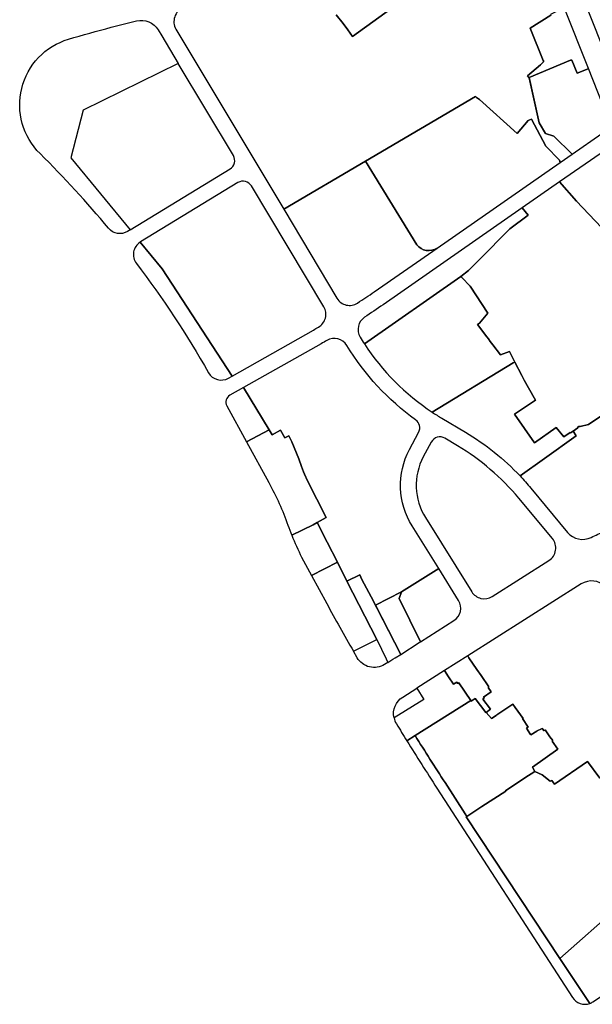
# Model space of a CAD drawing. Units: millimetres. Extents: x 5554 to 8813, y 2439 to 5884.
# Drawn here: x 5554 to 6138, y 3654 to 4659 of the extents above; entities that cross this region are included whole.
import ezdxf

# ---------------------------------------------------------------- set-up
doc = ezdxf.new("R2010")
doc.units = ezdxf.units.MM
doc.layers.add('XK', color=7, linetype='Continuous')

msp = doc.modelspace()

# ---------------------------------------------------------------- linework, layer by layer
at = {"layer": 'XK'}
for points in [[(6334, 4647.2), (6339.1, 4648.9), (6310.6, 4693.7, -0.057497), (6278.4, 4760.4, -0.003942), (6276.7, 4765.2), (6271.6, 4763.5), (6249.4, 4754.1), (6229.9, 4746), (6208.6, 4736.1), (6209.3, 4734.5), (6204.2, 4732.1), (6194.1, 4727.6), (6188.3, 4731.6), (6186.9, 4730.9), (6186.8, 4731.3), (6178.6, 4727.8), (6175.7, 4736.1), (6144.3, 4724.7), (6144, 4725.3), (6118.8, 4713.8), (6116.2, 4712.8), (6168.9, 4580, 0.483321), (6191.4, 4573.2), (6204.4, 4582.3, -0.071667)], [(5698.6, 4642.7), (5715.5, 4614.5), (5618.5, 4566.8), (5606, 4518), (5666.4, 4444.6), (5663.8, 4443, -0.372333), (5644.4, 4446.2, 0.025045), (5574.5, 4522.4, -0.569075), (5603.4, 4639.2, -0.011703), (5647, 4651.3), (5673, 4657.9, -0.331134), (5695, 4648.7)], [(5715.5, 4614.5), (5618.5, 4566.8), (5606, 4518), (5666.4, 4444.6), (5768.4, 4506.8, 0.411714), (5771.8, 4520.4)], [(6134.2, 4609.2), (6134, 4609.1), (6122.7, 4604.4), (6117.3, 4617.9), (6116.1, 4617.9), (6073.7, 4600), (6084, 4553.9), (6090.4, 4542.9), (6099.1, 4540.1), (6117.7, 4522), (6147.9, 4543, 0.348326), (6153.3, 4560.9)], [(6105.3, 4513.4), (6104.7, 4515.7), (6090.9, 4530), (6076.1, 4557.7), (6072.7, 4556.3), (6061.6, 4543.1), (6023.1, 4577.6), (6019.9, 4579.6), (6019.1, 4580.7), (5906.6, 4514.6), (5959.2, 4429.4, 0.403037), (5979.7, 4426.1)], [(6105.3, 4513.4), (6104.7, 4515.7), (6090.9, 4530), (6076.1, 4557.7), (6072.7, 4556.3), (6061.6, 4543.1), (6023.1, 4577.6), (6019.9, 4579.6), (6019.1, 4580.7), (5906.6, 4514.6), (5959.2, 4429.4, 0.403037), (5979.7, 4426.1)], [(6179.9, 4512.4, -0.018953), (6172.7, 4522.2, 0.418391), (6151.7, 4526.1), (6104.7, 4493.5), (6122, 4473.8), (6147.7, 4447.2), (6163.5, 4430.7), (6164.7, 4429.5), (6166.6, 4427.8), (6168.5, 4426.8), (6170.1, 4426.2), (6171.9, 4425.7), (6172.8, 4425.5), (6174.5, 4425.7), (6176, 4426), (6201.5, 4445.9), (6224.2, 4420.1), (6240.8, 4435.3)], [(6179.9, 4512.4, -0.018953), (6172.7, 4522.2, 0.418391), (6151.7, 4526.1), (6104.7, 4493.5), (6122, 4473.8), (6147.7, 4447.2), (6163.5, 4430.7), (6164.7, 4429.5), (6166.6, 4427.8), (6168.5, 4426.8), (6170.1, 4426.2), (6171.9, 4425.7), (6172.8, 4425.5), (6174.5, 4425.7), (6176, 4426), (6201.5, 4445.9), (6224.2, 4420.1), (6240.8, 4435.3)], [(5979.7, 4426.1, -0.403037), (5959.2, 4429.4), (5906.6, 4514.6), (5823.2, 4465.6), (5877.5, 4374.8, 0.426835), (5898.6, 4370, 0.006445), (5915.5, 4381.4)], [(5790.2, 4489.5, 0.416718), (5776.5, 4492.9), (5676.9, 4432.3, 0.005074), (5676.7, 4432.1), (5699, 4405), (5770.7, 4295.5), (5853.6, 4342.4, 0.001861), (5858.7, 4345.4, 0.419001), (5864.1, 4366.1)], [(6012, 4403.1), (6022.9, 4414.2), (6054, 4445.6), (6072.7, 4459.8), (6066.6, 4467), (5924.6, 4368.3, -0.007044), (5905.8, 4355.5, 0.403892), (5901.2, 4335.2, 0.008586), (5905.6, 4328.2), (6004, 4397)], [(5699, 4405), (5676.7, 4432.1, 0.438001), (5672.8, 4410.4, -0.032372), (5746.4, 4298.9, 0.413135), (5766.8, 4293.3), (5770.7, 4295.5)], [(6036.8, 4327.2), (6034, 4330.8), (6032.2, 4333.3), (6030.6, 4335.4), (6021.2, 4348), (6023.1, 4349.3), (6031.7, 4359.7), (6013.7, 4387.1), (6004.9, 4395.9), (6004.1, 4397), (5905.6, 4328.2, 0.1026), (5974.9, 4258.5), (6057.3, 4308.8), (6059.2, 4309.8), (6053.8, 4320.4), (6044.6, 4317.1)], [(5951.6, 4220.5), (5960.9, 4238, 0.375939), (5957.9, 4250.8, -0.101239), (5887.6, 4326.7, 0.407848), (5867.3, 4331.9, -0.002091), (5861.4, 4328.5), (5782.2, 4283.7), (5808.3, 4240.7), (5811.4, 4235.6), (5820, 4240.2), (5824.3, 4232.4), (5828.3, 4234.6), (5831.6, 4228.4), (5838.6, 4210.9), (5841.3, 4203.2), (5843.3, 4197.9), (5844.5, 4195.3), (5847.5, 4188.7), (5866.5, 4151.1), (5857.5, 4146.1), (5867.7, 4126), (5878.1, 4105.5), (5887.6, 4086.2), (5900.9, 4092.8), (5903.1, 4088), (5912.6, 4070.3), (5917, 4061.7), (5943.4, 4075.2), (5981.5, 4099), (5954.3, 4142.5, -0.268226)], [(6058.9, 4256.6), (6080.3, 4270.7), (6073, 4283.4), (6068.7, 4291.1), (6066.2, 4296), (6059.2, 4309.8), (6057.3, 4308.8), (5974.9, 4258.5, 0.011842), (5984.6, 4252.4), (6008.8, 4238.1, -0.069459), (6064.5, 4193.5), (6089.3, 4211.2), (6121.9, 4234.5), (6118.6, 4239.3), (6116, 4237.5), (6115.7, 4237.9), (6109.1, 4233.4), (6101.5, 4243.1), (6079.3, 4227.4)], [(5808.3, 4240.7), (5782.2, 4283.7), (5768.3, 4275.8, 0.41016), (5765.2, 4265), (5785.3, 4228.3)], [(5808.3, 4240.7), (5782.2, 4283.7), (5768.3, 4275.8, 0.41016), (5765.2, 4265), (5785.3, 4228.3)], [(6185.3, 4223.3), (6176.6, 4220.6), (6153.1, 4255), (6150.9, 4256.2), (6149.9, 4256.3), (6148.9, 4255.9), (6134.4, 4246), (6125.9, 4244.1), (6124.5, 4243.9), (6123.1, 4243), (6123.4, 4242.5), (6118.6, 4239.3), (6121.9, 4234.5), (6089.3, 4211.2), (6064.5, 4193.5, -0.016002), (6075.5, 4181.1), (6112.9, 4136, 0.345366), (6137.1, 4130.8, -0.007222), (6150.6, 4137.2), (6190.3, 4155.1, -0.002826), (6205.9, 4162), (6205.7, 4162.5)], [(6185.3, 4223.3), (6176.6, 4220.6), (6153.1, 4255), (6150.9, 4256.2), (6149.9, 4256.3), (6148.9, 4255.9), (6134.4, 4246), (6125.9, 4244.1), (6124.5, 4243.9), (6123.1, 4243), (6123.4, 4242.5), (6118.6, 4239.3), (6121.9, 4234.5), (6089.3, 4211.2), (6064.5, 4193.5, -0.016002), (6075.5, 4181.1), (6112.9, 4136, 0.345366), (6137.1, 4130.8, -0.007222), (6150.6, 4137.2), (6190.3, 4155.1, -0.002826), (6205.9, 4162), (6205.7, 4162.5)], [(5831.6, 4228.4), (5828.3, 4234.6), (5824.3, 4232.4), (5820, 4240.2), (5811.4, 4235.6), (5808.3, 4240.7), (5785.3, 4228.3), (5808.1, 4186.7, -0.03959), (5827.5, 4143.4, 0.009317), (5831.5, 4133), (5853.2, 4143.7), (5857.5, 4146.1), (5866.5, 4151.1), (5847.5, 4188.7), (5844.5, 4195.3), (5843.3, 4197.9), (5841.3, 4203.2), (5838.6, 4210.9)], [(5831.6, 4228.4), (5828.3, 4234.6), (5824.3, 4232.4), (5820, 4240.2), (5811.4, 4235.6), (5808.3, 4240.7), (5785.3, 4228.3), (5808.1, 4186.7, -0.03959), (5827.5, 4143.4, 0.009317), (5831.5, 4133), (5853.2, 4143.7), (5857.5, 4146.1), (5866.5, 4151.1), (5847.5, 4188.7), (5844.5, 4195.3), (5843.3, 4197.9), (5841.3, 4203.2), (5838.6, 4210.9)], [(6063.1, 4170.9, 0.085556), (6000.6, 4224.3), (5987.7, 4232, 0.427922), (5973.8, 4228.1), (5965.7, 4213, 0.268226), (5967.9, 4151), (6015.2, 4075.3, 0.415846), (6035.9, 4070.6), (6094, 4107.3, 0.45253), (6097.5, 4129.6)], [(5867.7, 4126), (5857.5, 4146.1), (5853.2, 4143.7), (5831.5, 4133, 0.020367), (5841.5, 4110.7), (5851.4, 4092), (5878.1, 4105.5)], [(5867.7, 4126), (5857.5, 4146.1), (5853.2, 4143.7), (5831.5, 4133, 0.020367), (5841.5, 4110.7), (5851.4, 4092), (5878.1, 4105.5)], [(5887.6, 4086.2), (5878.1, 4105.5), (5851.4, 4092), (5867.1, 4063.5, 0.004691), (5894.3, 4014.8), (5918.2, 4026.8)], [(5887.6, 4086.2), (5878.1, 4105.5), (5851.4, 4092), (5867.1, 4063.5, 0.004691), (5894.3, 4014.8), (5918.2, 4026.8)], [(5981.5, 4099), (5943.4, 4075.2), (5941, 4068.6), (5962.9, 4024.4), (5997, 4046, 0.412583), (6001.7, 4066.6)], [(5981.5, 4099), (5943.4, 4075.2), (5941, 4068.6), (5962.9, 4024.4), (5997, 4046, 0.412583), (6001.7, 4066.6)], [(5894.3, 4014.8), (5918.2, 4026.8), (5927.9, 4007), (5929.6, 4003.3), (5926.2, 4001.2, -0.426467), (5898.2, 4008.1)], [(6014.1, 3964.5), (6002, 3982.4), (6001, 3981.6), (6000, 3983.2), (5996.4, 3981), (5991.4, 3988.6), (5987.3, 3994.9), (5959.2, 3977.1), (5966.3, 3965.5), (5935.8, 3946.7, 0.083873), (5938.3, 3940.5, 0.001697), (5948.9, 3923.3), (5957.3, 3928.7)], [(6014.1, 3964.5), (6002, 3982.4), (6001, 3981.6), (6000, 3983.2), (5996.4, 3981), (5991.4, 3988.6), (5987.3, 3994.9), (5959.2, 3977.1), (5966.3, 3965.5), (5935.8, 3946.7, 0.083873), (5938.3, 3940.5, 0.001697), (5948.9, 3923.3), (5957.3, 3928.7)], [(5959.2, 3977.1), (5966.3, 3965.5), (5935.8, 3946.7, -0.315055), (5944.7, 3967.9)], [(6102.9, 3914.8), (6097.2, 3923), (6097.9, 3923.5), (6095, 3927.4), (6090.1, 3934.4), (6089, 3933.6), (6087.1, 3935.9), (6081.3, 3933.2), (6081.5, 3933), (6075.5, 3929.4), (6075.3, 3929.7), (6071.1, 3936.2), (6072.8, 3937.3), (6067, 3945.9), (6067.5, 3946.1), (6059.4, 3957.1), (6057.1, 3960.7), (6040.9, 3949.9), (6040.3, 3949.4), (6040, 3949.2), (6035.2, 3945.9), (6029.8, 3952.3), (6029.4, 3952), (6018.8, 3966.6), (6014.6, 3963.7), (6014.1, 3964.5), (5957.3, 3928.7, 0.004805), (5987.9, 3880.6), (6008.4, 3848.9), (6010.1, 3846.2), (6025.5, 3856.2), (6049.8, 3872), (6049.7, 3872.2), (6069.2, 3885.5), (6079.6, 3892), (6077.6, 3895.6), (6077.1, 3896.4)], [(6102.9, 3914.8), (6097.2, 3923), (6097.9, 3923.5), (6095, 3927.4), (6090.1, 3934.4), (6089, 3933.6), (6087.1, 3935.9), (6081.3, 3933.2), (6081.5, 3933), (6075.5, 3929.4), (6075.3, 3929.7), (6071.1, 3936.2), (6072.8, 3937.3), (6067, 3945.9), (6067.5, 3946.1), (6059.4, 3957.1), (6057.1, 3960.7), (6040.9, 3949.9), (6040.3, 3949.4), (6040, 3949.2), (6035.2, 3945.9), (6029.8, 3952.3), (6029.4, 3952), (6018.8, 3966.6), (6014.6, 3963.7), (6014.1, 3964.5), (5957.3, 3928.7, 0.004805), (5987.9, 3880.6), (6008.4, 3848.9), (6010.1, 3846.2), (6025.5, 3856.2), (6049.8, 3872), (6049.7, 3872.2), (6069.2, 3885.5), (6079.6, 3892), (6077.6, 3895.6), (6077.1, 3896.4)], [(6009.5, 3845.8), (6010.1, 3846.2), (6008.4, 3848.9), (5987.9, 3880.6, -0.004805), (5957.3, 3928.7), (5948.9, 3923.3, 0.004799), (5979.5, 3875.1), (6118.1, 3661.3, 0.34899), (6135.8, 3655.3), (6105, 3701)], [(6204.8, 3704.5), (6295.7, 3779.7), (6295.8, 3783.2), (6278.5, 3809.4), (6258.9, 3838.9), (6207.4, 3804.4), (6215.9, 3791.5), (6215.3, 3784.6), (6168.7, 3754.4), (6165.9, 3754.9), (6105, 3701), (6105, 3701), (6135.8, 3655.3, 0.058532), (6138.9, 3656.9), (6156.5, 3668.4, 0.02736), (6199.8, 3700.4)], [(6204.8, 3704.5), (6295.7, 3779.7), (6295.8, 3783.2), (6278.5, 3809.4), (6258.9, 3838.9), (6207.4, 3804.4), (6215.9, 3791.5), (6215.3, 3784.6), (6168.7, 3754.4), (6165.9, 3754.9), (6105, 3701), (6105, 3701), (6135.8, 3655.3, 0.058532), (6138.9, 3656.9), (6156.5, 3668.4, 0.02736), (6199.8, 3700.4)]]:
    msp.add_lwpolyline(points, format="xyb", close=True, dxfattribs=at).dxf.unprotected_set("ltscale", 0)
for points in [[(5876.8, 4664.1), (5883.9, 4655.3), (5888.5, 4648.7), (5893.5, 4641.9), (5947.3, 4681.1)], [(5876.8, 4664.1), (5883.9, 4655.3), (5888.5, 4648.7), (5893.5, 4641.9), (5947.3, 4681.1)], [(5947.3, 4681.1), (5893.5, 4641.9), (5888.5, 4648.7), (5883.9, 4655.3), (5876.8, 4664.1)], [(5947.3, 4681.1), (5893.5, 4641.9), (5888.5, 4648.7), (5883.9, 4655.3), (5876.8, 4664.1)], [(6147.7, 4447.2), (6122, 4473.8), (6104.7, 4493.5), (6066.6, 4467), (6072.7, 4459.8), (6054, 4445.6), (6022.9, 4414.2), (6012, 4403.1), (6004, 4397), (6004.9, 4395.9), (6013.7, 4387.1), (6031.7, 4359.7), (6023.1, 4349.3), (6021.2, 4348), (6030.6, 4335.4), (6032.2, 4333.3), (6034, 4330.8), (6036.8, 4327.2), (6044.6, 4317.1), (6053.8, 4320.4), (6059.2, 4309.8), (6066.2, 4296), (6068.7, 4291.1), (6073, 4283.4), (6080.3, 4270.7), (6058.9, 4256.6), (6079.3, 4227.4), (6101.5, 4243.1), (6109.1, 4233.4), (6115.7, 4237.9), (6116, 4237.5), (6118.6, 4239.3), (6123.4, 4242.5), (6123.1, 4243), (6124.5, 4243.9), (6125.9, 4244.1), (6134.4, 4246), (6148.9, 4255.9)], [(6147.7, 4447.2), (6122, 4473.8), (6104.7, 4493.5), (6066.6, 4467), (6072.7, 4459.8), (6054, 4445.6), (6022.9, 4414.2), (6012, 4403.1), (6004, 4397), (6004.9, 4395.9), (6013.7, 4387.1), (6031.7, 4359.7), (6023.1, 4349.3), (6021.2, 4348), (6030.6, 4335.4), (6032.2, 4333.3), (6034, 4330.8), (6036.8, 4327.2), (6044.6, 4317.1), (6053.8, 4320.4), (6059.2, 4309.8), (6066.2, 4296), (6068.7, 4291.1), (6073, 4283.4), (6080.3, 4270.7), (6058.9, 4256.6), (6079.3, 4227.4), (6101.5, 4243.1), (6109.1, 4233.4), (6115.7, 4237.9), (6116, 4237.5), (6118.6, 4239.3), (6123.4, 4242.5), (6123.1, 4243), (6124.5, 4243.9), (6125.9, 4244.1), (6134.4, 4246), (6148.9, 4255.9)], [(6146, 3885.1), (6133.2, 3902), (6099.5, 3879.1), (6096.8, 3882.8), (6095.2, 3882.1), (6086.9, 3888.6), (6079.6, 3892), (6069.2, 3885.5), (6049.7, 3872.2), (6049.8, 3872), (6025.5, 3856.2), (6010.1, 3846.2), (6009.5, 3845.8), (6105, 3701), (6165.9, 3754.9)], [(6146, 3885.1), (6133.2, 3902), (6099.5, 3879.1), (6096.8, 3882.8), (6095.2, 3882.1), (6086.9, 3888.6), (6079.6, 3892), (6069.2, 3885.5), (6049.7, 3872.2), (6049.8, 3872), (6025.5, 3856.2), (6010.1, 3846.2), (6009.5, 3845.8), (6105, 3701), (6165.9, 3754.9)]]:
    msp.add_lwpolyline(points, dxfattribs=at).dxf.unprotected_set("ltscale", 0)
for points in [[(5720.6, 4671.1, 0.462354), (5713.2, 4649.5), (5823.2, 4465.6), (5906.6, 4514.6), (6019.1, 4580.7), (6019.9, 4579.6), (6023.1, 4577.6), (6061.6, 4543.1), (6072.7, 4556.3), (6076.1, 4557.7), (6090.9, 4530), (6104.7, 4515.7), (6105.3, 4513.4), (6117.7, 4522), (6099.1, 4540.1), (6090.4, 4542.9), (6084, 4553.9), (6073.8, 4599.9), (6072.2, 4601.7), (6085.5, 4613), (6088.6, 4616.5), (6088.1, 4617.6), (6074.9, 4650.6), (6095.8, 4663.8)], [(5720.6, 4671.1, 0.462354), (5713.2, 4649.5), (5823.2, 4465.6), (5906.6, 4514.6), (6019.1, 4580.7), (6019.9, 4579.6), (6023.1, 4577.6), (6061.6, 4543.1), (6072.7, 4556.3), (6076.1, 4557.7), (6090.9, 4530), (6104.7, 4515.7), (6105.3, 4513.4), (6117.7, 4522), (6099.1, 4540.1), (6090.4, 4542.9), (6084, 4553.9), (6073.8, 4599.9), (6072.2, 4601.7), (6085.5, 4613), (6088.6, 4616.5), (6088.1, 4617.6), (6074.9, 4650.6), (6095.8, 4663.8)], [(6151.6, 4080.8, 0.345723), (6127, 4083.3), (6011.2, 4010), (6012.3, 4008), (6020.2, 3996), (6024.9, 3989.9), (6032.7, 3978.3), (6031.9, 3977.8), (6034.9, 3973.4), (6027.1, 3967.9), (6027.9, 3966.8), (6026.5, 3965.8), (6034.2, 3955.4), (6029.8, 3952.3), (6035.2, 3945.9), (6040, 3949.2), (6040.3, 3949.4), (6040.9, 3949.9), (6057.1, 3960.7), (6059.4, 3957.1), (6067.5, 3946.1), (6067, 3945.9), (6072.8, 3937.3), (6071.1, 3936.2), (6075.3, 3929.7), (6075.5, 3929.4), (6081.5, 3933), (6081.3, 3933.2), (6087.1, 3935.9), (6089, 3933.6), (6090.1, 3934.4), (6095, 3927.4), (6097.9, 3923.5), (6097.2, 3923), (6102.9, 3914.8), (6077.1, 3896.4), (6077.6, 3895.6), (6079.6, 3892), (6086.9, 3888.6), (6095.2, 3882.1), (6096.8, 3882.8), (6099.5, 3879.1), (6133.2, 3902), (6146, 3885.1)], [(6151.6, 4080.8, 0.345723), (6127, 4083.3), (6011.2, 4010), (6012.3, 4008), (6020.2, 3996), (6024.9, 3989.9), (6032.7, 3978.3), (6031.9, 3977.8), (6034.9, 3973.4), (6027.1, 3967.9), (6027.9, 3966.8), (6026.5, 3965.8), (6034.2, 3955.4), (6029.8, 3952.3), (6035.2, 3945.9), (6040, 3949.2), (6040.3, 3949.4), (6040.9, 3949.9), (6057.1, 3960.7), (6059.4, 3957.1), (6067.5, 3946.1), (6067, 3945.9), (6072.8, 3937.3), (6071.1, 3936.2), (6075.3, 3929.7), (6075.5, 3929.4), (6081.5, 3933), (6081.3, 3933.2), (6087.1, 3935.9), (6089, 3933.6), (6090.1, 3934.4), (6095, 3927.4), (6097.9, 3923.5), (6097.2, 3923), (6102.9, 3914.8), (6077.1, 3896.4), (6077.6, 3895.6), (6079.6, 3892), (6086.9, 3888.6), (6095.2, 3882.1), (6096.8, 3882.8), (6099.5, 3879.1), (6133.2, 3902), (6146, 3885.1)]]:
    msp.add_lwpolyline(points, format="xyb", dxfattribs=at).dxf.unprotected_set("ltscale", 0)
for points in [[(6109.4, 4671.5), (6095.6, 4664.4), (6095.8, 4663.8), (6074.9, 4650.6), (6088.1, 4617.6), (6088.6, 4616.5), (6085.5, 4613), (6072.2, 4601.7), (6073.7, 4600), (6116.1, 4617.9), (6117.3, 4617.9), (6122.7, 4604.4), (6134, 4609.1), (6134.2, 4609.2)], [(5912.6, 4070.3), (5903.1, 4088), (5900.9, 4092.8), (5887.6, 4086.2), (5918.2, 4026.8), (5927.9, 4007), (5929.6, 4003.3), (5934.7, 4006.5), (5937.1, 4008), (5942.6, 4011.5)], [(5912.6, 4070.3), (5903.1, 4088), (5900.9, 4092.8), (5887.6, 4086.2), (5918.2, 4026.8), (5927.9, 4007), (5929.6, 4003.3), (5934.7, 4006.5), (5937.1, 4008), (5942.6, 4011.5)], [(5941, 4068.6), (5943.4, 4075.2), (5917, 4061.7), (5942.6, 4011.5), (5961.5, 4023.5), (5962.9, 4024.4)], [(6024.9, 3989.9), (6020.2, 3996), (6012.3, 4008), (6011.2, 4010), (5987.3, 3994.9), (5991.4, 3988.6), (5996.4, 3981), (6000, 3983.2), (6001, 3981.6), (6002, 3982.4), (6014.1, 3964.5), (6014.6, 3963.7), (6018.8, 3966.6), (6029.4, 3952), (6029.8, 3952.3), (6034.2, 3955.4), (6026.5, 3965.8), (6027.9, 3966.8), (6027.1, 3967.9), (6034.9, 3973.4), (6031.9, 3977.8), (6032.7, 3978.3)], [(6024.9, 3989.9), (6020.2, 3996), (6012.3, 4008), (6011.2, 4010), (5987.3, 3994.9), (5991.4, 3988.6), (5996.4, 3981), (6000, 3983.2), (6001, 3981.6), (6002, 3982.4), (6014.1, 3964.5), (6014.6, 3963.7), (6018.8, 3966.6), (6029.4, 3952), (6029.8, 3952.3), (6034.2, 3955.4), (6026.5, 3965.8), (6027.9, 3966.8), (6027.1, 3967.9), (6034.9, 3973.4), (6031.9, 3977.8), (6032.7, 3978.3)]]:
    msp.add_lwpolyline(points, close=True, dxfattribs=at).dxf.unprotected_set("ltscale", 0)

doc.saveas('drawing.dxf')
